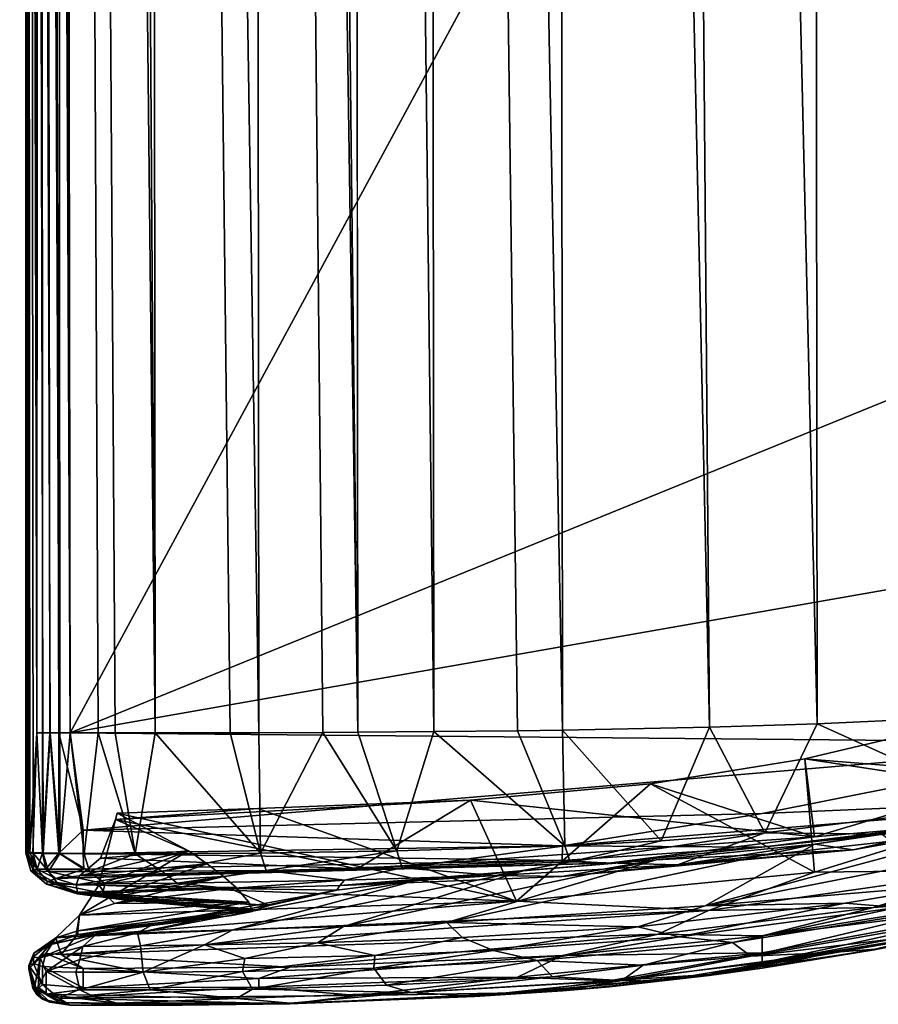
# Model space of a CAD drawing. Units: inches. Extents: x -17.5 to 17.9, y -24.8 to 26.5.
# Drawn here: x 16 to 16.6, y 5 to 5.7 of the extents above; entities that cross this region are included whole.
import ezdxf

# ---------------------------------------------------------------- set-up
doc = ezdxf.new("R2010")
doc.units = ezdxf.units.IN
doc.header["$MEASUREMENT"] = 0
doc.layers.add('SEAT-SCREEN', color=5, linetype='Continuous')

msp = doc.modelspace()

# ---------------------------------------------------------------- linework, layer by layer
at = {"layer": 'SEAT-SCREEN', "color": 5}
for points in [[(16.00155, 5.19111, 8.48134), (15.97187, 15.71972, 8.48817), (15.98102, 18.71139, 8.48059)], [(16.00155, 5.19111, 8.48134), (15.98102, 18.71139, 8.48059), (17.58843, 8.12912, 8.48092)], [(15.97187, 15.71972, 8.48817), (16.00155, 5.19111, 8.48134), (15.97856, 10.62593, 8.49576)], [(16.12366, 14.11559, 50.19534), (16.22316, 5.19161, 50.34066), (16.21786, 10.6327, 50.34066)], [(16.22316, 5.19161, 50.34066), (16.12366, 14.11559, 50.19534), (16.14181, 10.63024, 50.19533)], [(15.9761, 5.19111, 8.51157), (15.96464, 12.34009, 8.5408), (15.97856, 10.62593, 8.49576)], [(15.96464, 12.34009, 8.5408), (15.9761, 5.19111, 8.51157), (15.96857, 8.11209, 8.66025)], [(15.96949, 12.33955, 49.44454), (15.96803, 10.62464, 49.20977), (15.99363, 5.09815, 49.60152)], [(15.99363, 5.09815, 49.60152), (15.99063, 12.34061, 49.67475), (15.96949, 12.33955, 49.44454)], [(15.99063, 12.34061, 49.67475), (16.00171, 5.19111, 49.67474), (16.02324, 5.19111, 49.8024)], [(15.99063, 12.34061, 49.67475), (15.99363, 5.09815, 49.60152), (16.00171, 5.19111, 49.67474)], [(16.03131, 10.62668, 49.86315), (15.99063, 12.34061, 49.67475), (16.06707, 5.19111, 49.98003)], [(16.03631, 5.19111, 49.86315), (16.06707, 5.19111, 49.98003), (15.99063, 12.34061, 49.67475)], [(15.99063, 12.34061, 49.67475), (16.02324, 5.19111, 49.8024), (16.03631, 5.19111, 49.86315)], [(16.666, 5.20232, 50.78356), (16.7552, 10.65002, 50.83586), (16.57096, 10.64408, 50.72514)], [(16.49383, 5.19548, 50.66055), (16.44893, 10.64014, 50.62595), (16.37518, 10.63777, 50.55213)], [(16.57688, 5.19813, 50.72514), (16.57096, 10.64408, 50.72514), (16.44893, 10.64014, 50.62595)], [(16.44893, 10.64014, 50.62595), (16.49383, 5.19548, 50.66055), (16.57688, 5.19813, 50.72514)], [(16.57096, 10.64408, 50.72514), (16.57688, 5.19813, 50.72514), (16.666, 5.20232, 50.78356)], [(16.2816, 5.19209, 50.42986), (16.27614, 10.63458, 50.42986), (16.21786, 10.6327, 50.34066)], [(16.21786, 10.6327, 50.34066), (16.22316, 5.19161, 50.34066), (16.2816, 5.19209, 50.42986)], [(16.3808, 5.19321, 50.55213), (16.37518, 10.63777, 50.55213), (16.27614, 10.63458, 50.42986)], [(16.27614, 10.63458, 50.42986), (16.3462, 5.19275, 50.51291), (16.3808, 5.19321, 50.55213)], [(16.27614, 10.63458, 50.42986), (16.2816, 5.19209, 50.42986), (16.3462, 5.19275, 50.51291)], [(16.37518, 10.63777, 50.55213), (16.3808, 5.19321, 50.55213), (16.49383, 5.19548, 50.66055)], [(15.97856, 10.62593, 8.49576), (15.98041, 5.19111, 8.49576), (15.9761, 5.19111, 8.51157)], [(16.00155, 5.19111, 8.48134), (15.99302, 5.19111, 8.48362), (15.97856, 10.62593, 8.49576)], [(15.98041, 5.19111, 8.49576), (15.97856, 10.62593, 8.49576), (15.98602, 5.19111, 8.48817)], [(15.98602, 5.19111, 8.48817), (15.97856, 10.62593, 8.49576), (15.99302, 5.19111, 8.48362)], [(16.06707, 5.19111, 49.98003), (16.06199, 10.62766, 49.98003), (16.03131, 10.62668, 49.86315)], [(16.06199, 10.62766, 49.98003), (16.14704, 5.19121, 50.19533), (16.14181, 10.63024, 50.19533)], [(16.06199, 10.62766, 49.98003), (16.06707, 5.19111, 49.98003), (16.12474, 5.19117, 50.14381)], [(16.12474, 5.19117, 50.14381), (16.14704, 5.19121, 50.19533), (16.06199, 10.62766, 49.98003)], [(16.14181, 10.63024, 50.19533), (16.14704, 5.19121, 50.19533), (16.19625, 5.19144, 50.29376)], [(16.14181, 10.63024, 50.19533), (16.19625, 5.19144, 50.29376), (16.22316, 5.19161, 50.34066)], [(15.96941, 5.09859, 48.81307), (15.96803, 10.62464, 49.20977), (15.9628, 10.62449, 48.18025)], [(15.9628, 10.62449, 48.18025), (15.96795, 7.39759, 48.18025), (15.96941, 5.09859, 48.81307)], [(15.97326, 5.09847, 49.20867), (15.98087, 5.09828, 49.44214), (15.96803, 10.62464, 49.20977)], [(15.98617, 5.19111, 49.5285), (15.99363, 5.09815, 49.60152), (15.96803, 10.62464, 49.20977)], [(15.96803, 10.62464, 49.20977), (15.96941, 5.09859, 48.81307), (15.97326, 5.09847, 49.20867)], [(15.96803, 10.62464, 49.20977), (15.98087, 5.09828, 49.44214), (15.98617, 5.19111, 49.5285)], [(17.31814, 5.72697, 8.48113), (16.00155, 5.19111, 8.48134), (17.58843, 8.12912, 8.48092)], [(15.96857, 8.11209, 8.66025), (15.96818, 5.09899, 8.76309), (15.96741, 7.39759, 9.9527)], [(15.96857, 8.11209, 8.66025), (15.97056, 5.09913, 8.59098), (15.96818, 5.09899, 8.76309)], [(15.97056, 5.09913, 8.59098), (15.96857, 8.11209, 8.66025), (15.9761, 5.19111, 8.51157)], [(15.96741, 5.09867, 9.31191), (15.96741, 7.39759, 9.9527), (15.96818, 5.09899, 8.76309)], [(15.96741, 7.39759, 9.9527), (15.96741, 5.09867, 9.31191), (15.96749, 5.09863, 46.05555)], [(15.96749, 5.09863, 46.05555), (15.96795, 7.39759, 48.18025), (15.96741, 7.39759, 9.9527)], [(15.96795, 5.09861, 48.18025), (15.96795, 7.39759, 48.18025), (15.96749, 5.09863, 46.05555)], [(15.96795, 7.39759, 48.18025), (15.96795, 5.09861, 48.18025), (15.96941, 5.09859, 48.81307)], [(17.31814, 5.72697, 8.48113), (16.9126, 5.35101, 8.48104), (16.00155, 5.19111, 8.48134)], [(16.9126, 5.35101, 8.48104), (16.80902, 5.18373, 8.48087), (16.00155, 5.19111, 8.48134)], [(16.56734, 5.17118, 8.65404), (16.86731, 5.24207, 8.63686), (16.79695, 5.15266, 8.57186)], [(16.86731, 5.24207, 8.63686), (16.56734, 5.17118, 8.65404), (16.70537, 5.15011, 8.56403)], [(16.45662, 5.1081, 50.62412), (16.49383, 5.19548, 50.66055), (16.3808, 5.19321, 50.55213)], [(16.49383, 5.19548, 50.66055), (16.45662, 5.1081, 50.62412), (16.53666, 5.11414, 50.69193)], [(16.53666, 5.11414, 50.69193), (16.57688, 5.19813, 50.72514), (16.49383, 5.19548, 50.66055)], [(16.57688, 5.19813, 50.72514), (16.53666, 5.11414, 50.69193), (16.71437, 5.13607, 50.80886)], [(16.71437, 5.13607, 50.80886), (16.666, 5.20232, 50.78356), (16.57688, 5.19813, 50.72514)], [(15.9761, 5.19111, 8.51157), (15.97287, 5.09905, 8.544), (15.97056, 5.09913, 8.59098)], [(15.9761, 5.19111, 8.51157), (15.98041, 5.0987, 8.50066), (15.97287, 5.09905, 8.544)], [(15.98041, 5.0987, 8.50066), (15.9761, 5.19111, 8.51157), (15.98041, 5.19111, 8.49576)], [(15.98602, 5.19111, 8.48817), (15.99302, 5.09842, 8.48958), (15.98041, 5.0987, 8.50066)], [(15.98041, 5.0987, 8.50066), (15.98041, 5.19111, 8.49576), (15.98602, 5.19111, 8.48817)], [(15.98087, 5.09828, 49.44214), (15.99363, 5.09815, 49.60152), (15.98617, 5.19111, 49.5285)], [(15.99302, 5.09842, 8.48958), (15.98602, 5.19111, 8.48817), (15.99302, 5.19111, 8.48362)], [(15.99302, 5.09842, 8.48958), (15.99302, 5.19111, 8.48362), (16.01163, 5.11616, 8.48371)], [(16.00155, 5.19111, 8.48134), (16.01163, 5.11616, 8.48371), (15.99302, 5.19111, 8.48362)], [(16.00171, 5.19111, 49.67474), (15.99363, 5.09815, 49.60152), (16.01232, 5.09811, 49.73683)], [(16.01163, 5.11616, 8.48371), (16.00155, 5.19111, 8.48134), (16.80902, 5.18373, 8.48087)], [(16.00171, 5.19111, 49.67474), (16.01232, 5.09811, 49.73683), (16.02324, 5.19111, 49.8024)], [(16.02324, 5.19111, 49.8024), (16.01232, 5.09811, 49.73683), (16.05177, 5.09811, 49.91928)], [(16.05177, 5.09811, 49.91928), (16.03631, 5.19111, 49.86315), (16.02324, 5.19111, 49.8024)], [(16.03631, 5.19111, 49.86315), (16.05177, 5.09811, 49.91928), (16.06707, 5.19111, 49.98003)], [(16.06707, 5.19111, 49.98003), (16.05177, 5.09811, 49.91928), (16.14827, 5.09847, 50.19265)], [(16.14827, 5.09847, 50.19265), (16.12474, 5.19117, 50.14381), (16.06707, 5.19111, 49.98003)], [(16.14827, 5.09847, 50.19265), (16.14704, 5.19121, 50.19533), (16.12474, 5.19117, 50.14381)], [(16.14827, 5.09847, 50.19265), (16.19625, 5.19144, 50.29376), (16.14704, 5.19121, 50.19533)], [(16.19625, 5.19144, 50.29376), (16.14827, 5.09847, 50.19265), (16.25315, 5.10024, 50.38368)], [(16.25315, 5.10024, 50.38368), (16.22316, 5.19161, 50.34066), (16.19625, 5.19144, 50.29376)], [(16.25315, 5.10024, 50.38368), (16.2816, 5.19209, 50.42986), (16.22316, 5.19161, 50.34066)], [(16.2816, 5.19209, 50.42986), (16.25315, 5.10024, 50.38368), (16.38264, 5.10428, 50.55013)], [(16.38264, 5.10428, 50.55013), (16.3462, 5.19275, 50.51291), (16.2816, 5.19209, 50.42986)], [(16.38264, 5.10428, 50.55013), (16.3808, 5.19321, 50.55213), (16.3462, 5.19275, 50.51291)], [(16.3808, 5.19321, 50.55213), (16.38264, 5.10428, 50.55013), (16.45662, 5.1081, 50.62412)], [(16.80902, 5.18373, 8.48087), (16.53451, 5.12908, 8.48363), (16.01163, 5.11616, 8.48371)], [(16.80902, 5.18373, 8.48087), (16.85408, 5.14278, 8.4863), (16.53451, 5.12908, 8.48363)], [(16.44839, 5.1519, 8.65825), (16.56734, 5.17118, 8.65404), (16.57465, 5.08396, 8.54593)], [(16.56734, 5.17118, 8.65404), (16.44839, 5.1519, 8.65825), (16.57465, 5.11101, 8.5316)], [(16.79695, 5.15266, 8.57186), (16.57465, 5.08396, 8.54593), (16.56734, 5.17118, 8.65404)], [(16.70537, 5.15011, 8.56403), (16.56734, 5.17118, 8.65404), (16.57465, 5.11101, 8.5316)], [(16.3099, 5.13944, 8.66045), (16.44839, 5.1519, 8.65825), (16.3452, 5.06164, 8.54697)], [(16.3099, 5.13944, 8.66045), (16.57465, 5.11101, 8.5316), (16.44839, 5.1519, 8.65825)], [(16.57465, 5.08396, 8.54593), (16.3452, 5.06164, 8.54697), (16.44839, 5.1519, 8.65825)], [(16.71068, 5.08546, 8.52876), (16.57465, 5.08396, 8.54593), (16.79695, 5.15266, 8.57186)], [(16.57465, 5.11101, 8.5316), (16.7575, 5.12687, 8.50614), (16.70537, 5.15011, 8.56403)], [(16.87415, 5.1494, 50.84049), (16.60464, 5.10111, 50.68895), (16.57511, 5.10547, 50.49282)], [(16.87415, 5.1494, 50.84049), (16.57511, 5.10547, 50.49282), (16.79949, 5.14125, 50.65453)], [(16.60464, 5.10111, 50.68895), (16.87415, 5.1494, 50.84049), (16.63386, 5.10766, 50.73865)], [(16.53428, 5.10324, 8.49385), (16.38072, 5.10424, 8.48678), (16.85408, 5.14278, 8.4863)], [(16.53451, 5.12908, 8.48363), (16.85408, 5.14278, 8.4863), (16.38072, 5.10424, 8.48678)], [(16.79949, 5.14125, 50.65453), (16.49053, 5.05803, 50.5878), (16.9359, 5.14561, 50.81989)], [(16.49053, 5.05803, 50.5878), (16.68722, 5.07452, 50.76118), (16.9359, 5.14561, 50.81989)], [(16.7575, 5.12687, 8.50614), (16.53428, 5.10324, 8.49385), (16.89761, 5.14471, 8.49319)], [(16.85408, 5.14278, 8.4863), (16.89761, 5.14471, 8.49319), (16.53428, 5.10324, 8.49385)], [(16.3099, 5.13944, 8.66045), (16.03654, 5.12452, 8.64301), (16.22263, 5.08642, 8.53362)], [(16.03654, 5.12452, 8.64301), (16.3099, 5.13944, 8.66045), (16.14604, 5.13296, 8.66142)], [(16.14604, 5.13296, 8.66142), (16.3099, 5.13944, 8.66045), (16.3452, 5.06164, 8.54697)], [(16.22263, 5.08642, 8.53362), (16.57465, 5.11101, 8.5316), (16.3099, 5.13944, 8.66045)], [(16.79949, 5.14125, 50.65453), (16.57511, 5.10547, 50.49282), (16.49053, 5.05803, 50.5878)], [(16.71437, 5.13607, 50.80886), (16.53666, 5.11414, 50.69193), (16.62632, 5.11316, 50.74938)], [(16.38072, 5.10424, 8.48678), (16.01163, 5.11616, 8.48371), (16.53451, 5.12908, 8.48363)], [(16.3452, 5.06164, 8.54697), (16.02362, 5.07385, 8.57489), (16.03792, 5.12927, 8.65801)], [(16.09267, 5.10028, 8.6193), (16.03792, 5.12927, 8.65801), (16.02362, 5.07385, 8.57489)], [(16.14604, 5.13296, 8.66142), (16.03792, 5.12927, 8.65801), (16.03654, 5.12452, 8.64301)], [(16.09267, 5.10028, 8.6193), (16.03654, 5.12452, 8.64301), (16.03792, 5.12927, 8.65801)], [(16.03792, 5.12927, 8.65801), (16.14604, 5.13296, 8.66142), (16.3452, 5.06164, 8.54697)], [(16.53428, 5.10324, 8.49385), (16.7575, 5.12687, 8.50614), (16.41632, 5.09075, 8.50848)], [(16.57465, 5.11101, 8.5316), (16.41632, 5.09075, 8.50848), (16.7575, 5.12687, 8.50614)], [(16.03654, 5.12452, 8.64301), (16.09267, 5.10028, 8.6193), (16.02501, 5.09457, 8.56863)], [(16.02501, 5.09457, 8.56863), (16.22263, 5.08642, 8.53362), (16.03654, 5.12452, 8.64301)], [(16.01163, 5.11616, 8.48371), (16.01163, 5.09832, 8.48682), (15.99302, 5.09842, 8.48958)], [(16.01163, 5.11616, 8.48371), (16.38072, 5.10424, 8.48678), (16.01163, 5.09832, 8.48682)], [(16.53666, 5.11414, 50.69193), (16.38656, 5.09194, 50.54627), (16.4693, 5.08948, 50.61038)], [(16.38656, 5.09194, 50.54627), (16.53666, 5.11414, 50.69193), (16.45662, 5.1081, 50.62412)], [(16.62632, 5.11316, 50.74938), (16.53666, 5.11414, 50.69193), (16.4693, 5.08948, 50.61038)], [(16.4693, 5.08948, 50.61038), (16.63386, 5.10766, 50.73865), (16.62632, 5.11316, 50.74938)], [(16.38057, 5.09292, 8.49409), (16.01163, 5.09832, 8.48682), (16.38072, 5.10424, 8.48678)], [(16.41632, 5.09075, 8.50848), (16.57465, 5.11101, 8.5316), (16.22263, 5.08642, 8.53362)], [(16.38264, 5.10428, 50.55013), (16.25315, 5.10024, 50.38368), (16.2573, 5.08729, 50.38012)], [(16.2573, 5.08729, 50.38012), (16.38656, 5.09194, 50.54627), (16.38264, 5.10428, 50.55013)], [(16.29168, 5.04505, 50.35269), (16.49053, 5.05803, 50.5878), (16.57511, 5.10547, 50.49282)], [(16.57511, 5.10547, 50.49282), (16.45277, 5.09338, 50.35839), (16.29168, 5.04505, 50.35269)], [(16.38072, 5.10424, 8.48678), (16.53428, 5.10324, 8.49385), (16.38057, 5.09292, 8.49409)], [(16.45662, 5.1081, 50.62412), (16.38264, 5.10428, 50.55013), (16.38656, 5.09194, 50.54627)], [(16.45277, 5.09338, 50.35839), (16.57511, 5.10547, 50.49282), (16.60464, 5.10111, 50.68895)], [(16.63386, 5.10766, 50.73865), (16.4693, 5.08948, 50.61038), (16.60464, 5.10111, 50.68895)], [(16.89784, 5.11085, 8.53043), (16.62032, 5.05672, 8.5295), (16.71068, 5.08546, 8.52876)], [(16.62032, 5.05672, 8.5295), (16.89784, 5.11085, 8.53043), (16.71198, 5.06308, 8.55012)], [(15.96741, 5.09867, 9.31191), (15.96818, 5.09899, 8.76309), (15.97625, 5.08617, 8.5474)], [(15.96749, 5.09863, 46.05555), (15.96741, 5.09867, 9.31191), (15.97141, 5.0849, 9.9527)], [(15.97625, 5.08617, 8.5474), (15.97141, 5.0849, 9.9527), (15.96741, 5.09867, 9.31191)], [(15.97141, 5.0849, 9.9527), (15.97149, 5.0849, 46.05555), (15.96749, 5.09863, 46.05555)], [(15.96749, 5.09863, 46.05555), (15.97149, 5.0849, 46.05555), (15.97349, 5.08488, 48.81286)], [(15.97349, 5.08488, 48.81286), (15.96795, 5.09861, 48.18025), (15.96749, 5.09863, 46.05555)], [(15.97349, 5.08488, 48.81286), (15.96941, 5.09859, 48.81307), (15.96795, 5.09861, 48.18025)], [(15.96818, 5.09899, 8.76309), (15.97056, 5.09913, 8.59098), (15.97625, 5.08617, 8.5474)], [(15.97349, 5.08488, 48.81286), (15.97326, 5.09847, 49.20867), (15.96941, 5.09859, 48.81307)], [(15.97625, 5.08617, 8.5474), (15.97056, 5.09913, 8.59098), (15.97287, 5.09905, 8.544)], [(15.97625, 5.08617, 8.5474), (15.97287, 5.09905, 8.544), (15.98041, 5.0987, 8.50066)], [(15.97326, 5.09847, 49.20867), (15.97349, 5.08488, 48.81286), (15.98502, 5.0845, 49.44037)], [(15.98502, 5.0845, 49.44037), (15.98087, 5.09828, 49.44214), (15.97326, 5.09847, 49.20867)], [(15.98041, 5.0987, 8.50066), (15.98294, 5.08609, 8.50603), (15.97625, 5.08617, 8.5474)], [(15.98294, 5.08609, 8.50603), (15.98041, 5.0987, 8.50066), (15.99302, 5.09842, 8.48958)], [(15.98502, 5.0845, 49.44037), (15.99363, 5.09815, 49.60152), (15.98087, 5.09828, 49.44214)], [(15.99302, 5.09842, 8.48958), (16.01224, 5.08609, 8.49403), (15.98294, 5.08609, 8.50603)], [(15.98502, 5.0845, 49.44037), (16.01655, 5.08442, 49.73413), (15.99363, 5.09815, 49.60152)], [(16.01224, 5.08609, 8.49403), (15.99302, 5.09842, 8.48958), (16.01163, 5.09832, 8.48682)], [(16.01232, 5.09811, 49.73683), (15.99363, 5.09815, 49.60152), (16.01655, 5.08442, 49.73413)], [(16.10705, 5.0904, 8.61178), (16.00886, 5.08106, 8.531), (16.09267, 5.10028, 8.6193)], [(16.02501, 5.09457, 8.56863), (16.09267, 5.10028, 8.6193), (16.00886, 5.08106, 8.531)], [(16.01163, 5.09832, 8.48682), (16.38057, 5.09292, 8.49409), (16.01224, 5.08609, 8.49403)], [(16.05177, 5.09811, 49.91928), (16.01232, 5.09811, 49.73683), (16.01655, 5.08442, 49.73413)], [(16.01655, 5.08442, 49.73413), (16.0723, 5.08461, 49.97405), (16.05177, 5.09811, 49.91928)], [(16.02362, 5.07385, 8.57489), (16.03147, 5.06414, 8.56581), (16.09267, 5.10028, 8.6193)], [(16.10705, 5.0904, 8.61178), (16.09267, 5.10028, 8.6193), (16.03147, 5.06414, 8.56581)], [(16.14827, 5.09847, 50.19265), (16.05177, 5.09811, 49.91928), (16.0723, 5.08461, 49.97405)], [(16.0723, 5.08461, 49.97405), (16.15257, 5.08517, 50.18936), (16.14827, 5.09847, 50.19265)], [(16.25315, 5.10024, 50.38368), (16.14827, 5.09847, 50.19265), (16.15257, 5.08517, 50.18936)], [(16.15257, 5.08517, 50.18936), (16.2573, 5.08729, 50.38012), (16.25315, 5.10024, 50.38368)], [(16.60464, 5.10111, 50.68895), (16.38034, 5.0806, 50.48192), (16.45277, 5.09338, 50.35839)], [(16.38034, 5.0806, 50.48192), (16.60464, 5.10111, 50.68895), (16.4693, 5.08948, 50.61038)], [(16.41632, 5.09075, 8.50848), (16.38057, 5.09292, 8.49409), (16.53428, 5.10324, 8.49385)], [(15.99063, 5.079, 8.51625), (16.01224, 5.08609, 8.49403), (16.38057, 5.09292, 8.49409)], [(16.38057, 5.09292, 8.49409), (16.41632, 5.09075, 8.50848), (15.99063, 5.079, 8.51625)], [(16.22263, 5.08642, 8.53362), (15.99063, 5.079, 8.51625), (16.41632, 5.09075, 8.50848)], [(16.00624, 5.07417, 8.56427), (16.00886, 5.08106, 8.531), (16.10705, 5.0904, 8.61178)], [(16.10705, 5.0904, 8.61178), (16.11966, 5.08065, 8.61706), (16.00624, 5.07417, 8.56427)], [(16.00886, 5.08106, 8.531), (16.22263, 5.08642, 8.53362), (16.02501, 5.09457, 8.56863)], [(16.11966, 5.08065, 8.61706), (16.10705, 5.0904, 8.61178), (16.03147, 5.06414, 8.56581)], [(16.38034, 5.0806, 50.48192), (16.20917, 5.07354, 50.22037), (16.45277, 5.09338, 50.35839)], [(16.35058, 5.08502, 50.20076), (16.45277, 5.09338, 50.35839), (16.20917, 5.07354, 50.22037)], [(16.45277, 5.09338, 50.35839), (16.35058, 5.08502, 50.20076), (16.21217, 5.04194, 50.2145)], [(16.21217, 5.04194, 50.2145), (16.29168, 5.04505, 50.35269), (16.45277, 5.09338, 50.35839)], [(16.38656, 5.09194, 50.54627), (16.2573, 5.08729, 50.38012), (16.32905, 5.08142, 50.45772)], [(16.32905, 5.08142, 50.45772), (16.4693, 5.08948, 50.61038), (16.38656, 5.09194, 50.54627)], [(16.4693, 5.08948, 50.61038), (16.32905, 5.08142, 50.45772), (16.38034, 5.0806, 50.48192)], [(15.97141, 5.0849, 9.9527), (15.97625, 5.08617, 8.5474), (15.98433, 5.07662, 8.6667)], [(15.97149, 5.0849, 46.05555), (15.97141, 5.0849, 9.9527), (15.98333, 5.0746, 9.95271)], [(15.98433, 5.07662, 8.6667), (15.98333, 5.0746, 9.95271), (15.97141, 5.0849, 9.9527)], [(15.97149, 5.0849, 46.05555), (15.98333, 5.0746, 9.95271), (15.98348, 5.0746, 46.67565)], [(15.98348, 5.0746, 46.67565), (15.97349, 5.08488, 48.81286), (15.97149, 5.0849, 46.05555)], [(15.99263, 5.07446, 49.33708), (15.98502, 5.0845, 49.44037), (15.97349, 5.08488, 48.81286)], [(15.97349, 5.08488, 48.81286), (15.98348, 5.0746, 46.67565), (15.99263, 5.07446, 49.33708)], [(15.99063, 5.079, 8.51625), (15.97625, 5.08617, 8.5474), (15.98294, 5.08609, 8.50603)], [(15.99063, 5.079, 8.51625), (15.98433, 5.07662, 8.6667), (15.97625, 5.08617, 8.5474)], [(15.99063, 5.079, 8.51625), (15.98294, 5.08609, 8.50603), (16.01224, 5.08609, 8.49403)], [(15.98502, 5.0845, 49.44037), (15.99263, 5.07446, 49.33708), (16.02854, 5.07477, 49.72998)], [(16.01655, 5.08442, 49.73413), (15.98502, 5.0845, 49.44037), (16.02854, 5.07477, 49.72998)], [(15.99063, 5.079, 8.51625), (16.22263, 5.08642, 8.53362), (16.00886, 5.08106, 8.531)], [(16.0723, 5.08461, 49.97405), (16.01655, 5.08442, 49.73413), (16.02854, 5.07477, 49.72998)], [(16.02854, 5.07477, 49.72998), (16.08414, 5.0755, 49.96871), (16.0723, 5.08461, 49.97405)], [(16.15257, 5.08517, 50.18936), (16.0723, 5.08461, 49.97405), (16.08414, 5.0755, 49.96871)], [(16.08414, 5.0755, 49.96871), (16.21294, 5.07763, 50.28054), (16.15257, 5.08517, 50.18936)], [(16.12681, 5.0395, 50.00869), (16.21217, 5.04194, 50.2145), (16.35058, 5.08502, 50.20076)], [(16.35058, 5.08502, 50.20076), (16.26853, 5.0776, 50.01854), (16.12681, 5.0395, 50.00869)], [(16.2573, 5.08729, 50.38012), (16.15257, 5.08517, 50.18936), (16.21294, 5.07763, 50.28054)], [(16.26853, 5.0776, 50.01854), (16.35058, 5.08502, 50.20076), (16.20917, 5.07354, 50.22037)], [(16.20917, 5.07354, 50.22037), (16.38034, 5.0806, 50.48192), (16.32905, 5.08142, 50.45772)], [(16.32905, 5.08142, 50.45772), (16.21294, 5.07763, 50.28054), (16.20917, 5.07354, 50.22037)], [(16.21294, 5.07763, 50.28054), (16.32905, 5.08142, 50.45772), (16.2573, 5.08729, 50.38012)], [(16.3452, 5.06164, 8.54697), (16.57465, 5.08396, 8.54593), (16.49306, 5.05428, 8.52921)], [(16.49306, 5.05428, 8.52921), (16.71068, 5.08546, 8.52876), (16.62032, 5.05672, 8.5295)], [(16.71068, 5.08546, 8.52876), (16.49306, 5.05428, 8.52921), (16.57465, 5.08396, 8.54593)], [(15.98333, 5.0746, 9.95271), (15.98433, 5.07662, 8.6667), (16.00724, 5.06856, 8.90458)], [(16.00924, 5.06735, 48.81193), (15.98348, 5.0746, 46.67565), (15.98333, 5.0746, 9.95271)], [(15.98333, 5.0746, 9.95271), (16.00717, 5.06714, 9.95271), (16.00924, 5.06735, 48.81193)], [(16.00724, 5.06856, 8.90458), (16.00717, 5.06714, 9.95271), (15.98333, 5.0746, 9.95271)], [(16.00924, 5.06735, 48.81193), (15.99263, 5.07446, 49.33708), (15.98348, 5.0746, 46.67565)], [(15.98433, 5.07662, 8.6667), (15.99063, 5.079, 8.51625), (16.00624, 5.07417, 8.56427)], [(16.00624, 5.07417, 8.56427), (16.00724, 5.06856, 8.90458), (15.98433, 5.07662, 8.6667)], [(15.99063, 5.079, 8.51625), (16.00886, 5.08106, 8.531), (16.00624, 5.07417, 8.56427)], [(16.02647, 5.06777, 49.51643), (16.02854, 5.07477, 49.72998), (15.99263, 5.07446, 49.33708)], [(15.99263, 5.07446, 49.33708), (16.00924, 5.06735, 48.81193), (16.02647, 5.06777, 49.51643)], [(16.11966, 5.08065, 8.61706), (16.12958, 5.07204, 8.64289), (16.00624, 5.07417, 8.56427)], [(16.00724, 5.06856, 8.90458), (16.00624, 5.07417, 8.56427), (16.12958, 5.07204, 8.64289)], [(16.3452, 5.06164, 8.54697), (16.00886, 5.05076, 8.54404), (16.02362, 5.07385, 8.57489)], [(16.03147, 5.06414, 8.56581), (16.02362, 5.07385, 8.57489), (16.00886, 5.05076, 8.54404)], [(16.02647, 5.06777, 49.51643), (16.12451, 5.07127, 50.01528), (16.08414, 5.0755, 49.96871)], [(16.08414, 5.0755, 49.96871), (16.02854, 5.07477, 49.72998), (16.02647, 5.06777, 49.51643)], [(16.03147, 5.06414, 8.56581), (16.03569, 5.05983, 8.56876), (16.11966, 5.08065, 8.61706)], [(16.12958, 5.07204, 8.64289), (16.11966, 5.08065, 8.61706), (16.03569, 5.05983, 8.56876)], [(16.05353, 5.03709, 49.71655), (16.12681, 5.0395, 50.00869), (16.26853, 5.0776, 50.01854)], [(16.26853, 5.0776, 50.01854), (16.20709, 5.06991, 49.8106), (16.05353, 5.03709, 49.71655)], [(16.21294, 5.07763, 50.28054), (16.08414, 5.0755, 49.96871), (16.12451, 5.07127, 50.01528)], [(16.12451, 5.07127, 50.01528), (16.20917, 5.07354, 50.22037), (16.21294, 5.07763, 50.28054)], [(16.20917, 5.07354, 50.22037), (16.12451, 5.07127, 50.01528), (16.20709, 5.06991, 49.8106)], [(16.20709, 5.06991, 49.8106), (16.26853, 5.0776, 50.01854), (16.20917, 5.07354, 50.22037)], [(16.68722, 5.07452, 50.76118), (16.49053, 5.05803, 50.5878), (16.59849, 5.05995, 50.7029)], [(16.68722, 5.07452, 50.76118), (16.59849, 5.05995, 50.7029), (16.63863, 5.05672, 50.74089)], [(16.00717, 5.06714, 9.95271), (16.00724, 5.06856, 8.90458), (16.14135, 5.0553, 9.08828)], [(16.00924, 5.06735, 48.81193), (16.00717, 5.06714, 9.95271), (16.04692, 5.06199, 46.67561)], [(16.04692, 5.06199, 46.67561), (16.00717, 5.06714, 9.95271), (16.14181, 5.05349, 9.60027)], [(16.14135, 5.0553, 9.08828), (16.14181, 5.05349, 9.60027), (16.00717, 5.06714, 9.95271)], [(16.12958, 5.07204, 8.64289), (16.13935, 5.0607, 8.78539), (16.00724, 5.06856, 8.90458)], [(16.13935, 5.0607, 8.78539), (16.14135, 5.0553, 9.08828), (16.00724, 5.06856, 8.90458)], [(16.02647, 5.06777, 49.51643), (16.00924, 5.06735, 48.81193), (16.0603, 5.06368, 49.43075)], [(16.04692, 5.06199, 46.67561), (16.0603, 5.06368, 49.43075), (16.00924, 5.06735, 48.81193)], [(16.15496, 5.05824, 49.42178), (16.12451, 5.07127, 50.01528), (16.02647, 5.06777, 49.51643)], [(16.02647, 5.06777, 49.51643), (16.0603, 5.06368, 49.43075), (16.15496, 5.05824, 49.42178)], [(16.03569, 5.05983, 8.56876), (16.13935, 5.0607, 8.78539), (16.12958, 5.07204, 8.64289)], [(16.06645, 5.04413, 49.50719), (16.05353, 5.03709, 49.71655), (16.20709, 5.06991, 49.8106)], [(16.20709, 5.06991, 49.8106), (16.15496, 5.05824, 49.42178), (16.06645, 5.04413, 49.50719)], [(16.15496, 5.05824, 49.42178), (16.20709, 5.06991, 49.8106), (16.12451, 5.07127, 50.01528)], [(16.00886, 5.05076, 8.54404), (16.3452, 5.06164, 8.54697), (16.00594, 5.03442, 8.52863)], [(16.49306, 5.05428, 8.52921), (16.00594, 5.03442, 8.52863), (16.3452, 5.06164, 8.54697)], [(16.00886, 5.05076, 8.54404), (16.00747, 5.03857, 8.77192), (16.13935, 5.0607, 8.78539)], [(16.14135, 5.0553, 9.08828), (16.13935, 5.0607, 8.78539), (16.00747, 5.03857, 8.77192)], [(16.03569, 5.05983, 8.56876), (16.03147, 5.06414, 8.56581), (16.00886, 5.05076, 8.54404)], [(16.13935, 5.0607, 8.78539), (16.03569, 5.05983, 8.56876), (16.00886, 5.05076, 8.54404)], [(16.0603, 5.06368, 49.43075), (16.04692, 5.06199, 46.67561), (16.14381, 5.05449, 48.80917)], [(16.14181, 5.05349, 9.60027), (16.14381, 5.05449, 48.80917), (16.04692, 5.06199, 46.67561)], [(16.14381, 5.05449, 48.80917), (16.15496, 5.05824, 49.42178), (16.0603, 5.06368, 49.43075)], [(16.4387, 5.04169, 50.56781), (16.59849, 5.05995, 50.7029), (16.49053, 5.05803, 50.5878)], [(16.59849, 5.05995, 50.7029), (16.4387, 5.04169, 50.56781), (16.47084, 5.03402, 50.61048)], [(16.47084, 5.03402, 50.61048), (16.63863, 5.05672, 50.74089), (16.59849, 5.05995, 50.7029)], [(16.53451, 5.03477, 8.54987), (16.71198, 5.06308, 8.55012), (16.75904, 5.06283, 8.66212)], [(16.71198, 5.06308, 8.55012), (16.53451, 5.03477, 8.54987), (16.62032, 5.05672, 8.5295)], [(16.75904, 5.06283, 8.66212), (16.53451, 5.02175, 8.66205), (16.53451, 5.03477, 8.54987)], [(16.53451, 5.02175, 8.66205), (16.75904, 5.06283, 8.66212), (16.53451, 5.01416, 8.90027)], [(16.71198, 5.04638, 8.90027), (16.53451, 5.01416, 8.90027), (16.75904, 5.06283, 8.66212)], [(16.45439, 5.03611, 8.52941), (15.99463, 5.02058, 8.53031), (16.49306, 5.05428, 8.52921)], [(16.00594, 5.03442, 8.52863), (16.49306, 5.05428, 8.52921), (15.99463, 5.02058, 8.53031)], [(16.12605, 5.05061, 9.60022), (16.14135, 5.0553, 9.08828), (16.00747, 5.03857, 8.77192)], [(16.15496, 5.05824, 49.42178), (16.14381, 5.05449, 48.80917), (16.06645, 5.04413, 49.50719)], [(16.14381, 5.05449, 48.80917), (16.12612, 5.05047, 46.05552), (16.06645, 5.04413, 49.50719)], [(16.14135, 5.0553, 9.08828), (16.12605, 5.05061, 9.60022), (16.14181, 5.05349, 9.60027)], [(16.12605, 5.05061, 9.60022), (16.12612, 5.05047, 46.05552), (16.14181, 5.05349, 9.60027)], [(16.14381, 5.05449, 48.80917), (16.14181, 5.05349, 9.60027), (16.12612, 5.05047, 46.05552)], [(16.49053, 5.05803, 50.5878), (16.29168, 5.04505, 50.35269), (16.4387, 5.04169, 50.56781)], [(16.62032, 5.05672, 8.5295), (16.45439, 5.03611, 8.52941), (16.49306, 5.05428, 8.52921)], [(16.45439, 5.03611, 8.52941), (16.62032, 5.05672, 8.5295), (16.53451, 5.03477, 8.54987)], [(16.63863, 5.05672, 50.74089), (16.47084, 5.03402, 50.61048), (16.51152, 5.02971, 50.64546)], [(16.68615, 5.05751, 50.77041), (16.51152, 5.02971, 50.64546), (16.52567, 5.01929, 50.63364)], [(16.51152, 5.02971, 50.64546), (16.68615, 5.05751, 50.77041), (16.63863, 5.05672, 50.74089)], [(16.52567, 5.01929, 50.63364), (16.70253, 5.05003, 50.7605), (16.68615, 5.05751, 50.77041)], [(16.00747, 5.03857, 8.77192), (16.00886, 5.05076, 8.54404), (15.99071, 5.03317, 8.53268)], [(16.00594, 5.03442, 8.52863), (15.99071, 5.03317, 8.53268), (16.00886, 5.05076, 8.54404)], [(16.00747, 5.03857, 8.77192), (16.00763, 5.03571, 9.95271), (16.12605, 5.05061, 9.60022)], [(16.00763, 5.03571, 9.95271), (16.04715, 5.04201, 27.7045), (16.12605, 5.05061, 9.60022)], [(16.06645, 5.04413, 49.50719), (16.04715, 5.04201, 27.7045), (16.00817, 5.03578, 48.17998)], [(16.00817, 5.03578, 48.17998), (16.02162, 5.03582, 49.42937), (16.06645, 5.04413, 49.50719)], [(16.02162, 5.03582, 49.42937), (16.05353, 5.03709, 49.71655), (16.06645, 5.04413, 49.50719)], [(16.04715, 5.04201, 27.7045), (16.06645, 5.04413, 49.50719), (16.12605, 5.05061, 9.60022)], [(16.12612, 5.05047, 46.05552), (16.12605, 5.05061, 9.60022), (16.06645, 5.04413, 49.50719)], [(16.29168, 5.04505, 50.35269), (16.21217, 5.04194, 50.2145), (16.19218, 5.0295, 50.22357)], [(16.19218, 5.0295, 50.22357), (16.30336, 5.03348, 50.408), (16.29168, 5.04505, 50.35269)], [(16.30336, 5.03348, 50.408), (16.4387, 5.04169, 50.56781), (16.29168, 5.04505, 50.35269)], [(16.67207, 5.03684, 50.65569), (16.70253, 5.05003, 50.7605), (16.52567, 5.01929, 50.63364)], [(16.53451, 5.01416, 8.90027), (16.71198, 5.04638, 8.90027), (16.71198, 5.04274, 9.95266)], [(15.97856, 5.01791, 49.20157), (16.01147, 5.02656, 49.58477), (16.02162, 5.03582, 49.42937)], [(15.98456, 5.02761, 48.18014), (15.97856, 5.01791, 49.20157), (16.02162, 5.03582, 49.42937)], [(16.00763, 5.03571, 9.95271), (15.99071, 5.03317, 8.53268), (15.98394, 5.02758, 9.9527)], [(16.00763, 5.03571, 9.95271), (15.98394, 5.02758, 9.9527), (15.98402, 5.02758, 28.38652)], [(16.04715, 5.04201, 27.7045), (16.00763, 5.03571, 9.95271), (15.98402, 5.02758, 28.38652)], [(15.98402, 5.02758, 28.38652), (16.00763, 5.03571, 28.38652), (16.04715, 5.04201, 27.7045)], [(16.00817, 5.03578, 48.17998), (15.98402, 5.02758, 28.38652), (15.98456, 5.02761, 48.18014)], [(15.98402, 5.02758, 28.38652), (16.00817, 5.03578, 48.17998), (16.00763, 5.03571, 28.38652)], [(16.02162, 5.03582, 49.42937), (16.00817, 5.03578, 48.17998), (15.98456, 5.02761, 48.18014)], [(15.99071, 5.03317, 8.53268), (16.00763, 5.03571, 9.95271), (16.00747, 5.03857, 8.77192)], [(15.99463, 5.02058, 8.53031), (16.45439, 5.03611, 8.52941), (16.1708, 5.01074, 8.54972)], [(16.00763, 5.03571, 28.38652), (16.00817, 5.03578, 48.17998), (16.04715, 5.04201, 27.7045)], [(16.01147, 5.02656, 49.58477), (16.05592, 5.02721, 49.84176), (16.05353, 5.03709, 49.71655)], [(16.05353, 5.03709, 49.71655), (16.02162, 5.03582, 49.42937), (16.01147, 5.02656, 49.58477)], [(16.12681, 5.0395, 50.00869), (16.05353, 5.03709, 49.71655), (16.05592, 5.02721, 49.84176)], [(16.05592, 5.02721, 49.84176), (16.10521, 5.02786, 50.01461), (16.12681, 5.0395, 50.00869)], [(16.10521, 5.02786, 50.01461), (16.19218, 5.0295, 50.22357), (16.21217, 5.04194, 50.2145)], [(16.21217, 5.04194, 50.2145), (16.12681, 5.0395, 50.00869), (16.10521, 5.02786, 50.01461)], [(16.38072, 5.01956, 8.54977), (16.1708, 5.01074, 8.54972), (16.45439, 5.03611, 8.52941)], [(16.4387, 5.04169, 50.56781), (16.30336, 5.03348, 50.408), (16.32766, 5.02346, 50.45509)], [(16.32766, 5.02346, 50.45509), (16.47084, 5.03402, 50.61048), (16.4387, 5.04169, 50.56781)], [(16.53451, 5.03477, 8.54987), (16.38072, 5.01956, 8.54977), (16.45439, 5.03611, 8.52941)], [(16.49376, 5.00507, 9.31175), (16.71198, 5.04274, 9.95266), (16.62063, 5.02414, 9.95266)], [(16.71198, 5.04274, 9.95266), (16.49376, 5.00507, 9.31175), (16.53451, 5.01416, 8.90027)], [(16.52567, 5.01929, 50.63364), (16.58795, 5.02192, 50.61693), (16.67207, 5.03684, 50.65569)], [(16.62148, 5.02469, 50.51263), (16.67207, 5.03684, 50.65569), (16.58795, 5.02192, 50.61693)], [(16.71198, 5.04274, 9.95266), (16.66585, 5.03286, 50.3861), (16.62063, 5.02414, 9.95266)], [(16.66585, 5.03286, 50.3861), (16.67207, 5.03684, 50.65569), (16.62148, 5.02469, 50.51263)], [(15.98302, 5.0211, 8.5353), (15.97341, 5.01356, 8.58563), (15.99071, 5.03317, 8.53268)], [(15.99071, 5.03317, 8.53268), (15.97341, 5.01356, 8.58563), (15.97356, 5.02156, 8.67377)], [(15.97356, 5.02156, 8.67377), (15.98394, 5.02758, 9.9527), (15.99071, 5.03317, 8.53268)], [(15.99463, 5.02058, 8.53031), (15.98302, 5.0211, 8.5353), (15.99071, 5.03317, 8.53268)], [(15.99071, 5.03317, 8.53268), (16.00594, 5.03442, 8.52863), (15.99463, 5.02058, 8.53031)], [(16.19218, 5.0295, 50.22357), (16.10521, 5.02786, 50.01461), (16.13604, 5.01733, 50.12387)], [(16.13604, 5.01733, 50.12387), (16.23631, 5.01971, 50.32244), (16.19218, 5.0295, 50.22357)], [(16.30336, 5.03348, 50.408), (16.19218, 5.0295, 50.22357), (16.23631, 5.01971, 50.32244)], [(16.23631, 5.01971, 50.32244), (16.32766, 5.02346, 50.45509), (16.30336, 5.03348, 50.408)], [(16.47084, 5.03402, 50.61048), (16.32766, 5.02346, 50.45509), (16.36119, 5.01581, 50.4953)], [(16.36119, 5.01581, 50.4953), (16.51152, 5.02971, 50.64546), (16.47084, 5.03402, 50.61048)], [(16.51152, 5.02971, 50.64546), (16.36119, 5.01581, 50.4953), (16.44277, 5.01226, 50.56404)], [(16.38072, 5.01956, 8.54977), (16.53451, 5.03477, 8.54987), (16.53451, 5.02175, 8.66205)], [(16.44277, 5.01226, 50.56404), (16.52567, 5.01929, 50.63364), (16.51152, 5.02971, 50.64546)], [(16.66585, 5.03286, 50.3861), (16.62148, 5.02469, 50.51263), (16.62063, 5.02414, 9.95266)], [(15.97303, 5.01852, 48.18022), (15.97356, 5.02156, 8.67377), (15.96972, 5.01208, 8.77154)], [(15.97356, 5.02156, 8.67377), (15.97341, 5.01356, 8.58563), (15.96972, 5.01208, 8.77154)], [(15.97356, 5.02156, 8.67377), (15.97303, 5.01852, 48.18022), (15.98456, 5.02761, 48.18014)], [(15.97856, 5.01791, 49.20157), (15.98456, 5.02761, 48.18014), (15.97303, 5.01852, 48.18022)], [(15.97341, 5.01356, 8.58563), (15.98302, 5.0211, 8.5353), (15.98048, 5.01116, 8.55581)], [(15.97356, 5.02156, 8.67377), (15.98456, 5.02761, 48.18014), (15.98402, 5.02758, 28.38652)], [(15.97356, 5.02156, 8.67377), (15.98402, 5.02758, 28.38652), (15.98394, 5.02758, 9.9527)], [(16.01147, 5.02656, 49.58477), (15.97856, 5.01791, 49.20157), (15.98325, 5.00731, 49.4194)], [(16.01163, 5.0097, 8.54973), (15.98048, 5.01116, 8.55581), (15.98302, 5.0211, 8.5353)], [(15.98302, 5.0211, 8.5353), (15.99463, 5.02058, 8.53031), (16.01163, 5.0097, 8.54973)], [(15.98325, 5.00731, 49.4194), (16.00917, 5.01652, 49.65211), (16.01147, 5.02656, 49.58477)], [(16.1708, 5.01074, 8.54972), (16.01163, 5.0097, 8.54973), (15.99463, 5.02058, 8.53031)], [(16.00917, 5.01652, 49.65211), (16.05799, 5.00693, 49.89652), (16.05592, 5.02721, 49.84176)], [(16.05592, 5.02721, 49.84176), (16.01147, 5.02656, 49.58477), (16.00917, 5.01652, 49.65211)], [(16.10521, 5.02786, 50.01461), (16.05592, 5.02721, 49.84176), (16.05799, 5.00693, 49.89652)], [(16.05799, 5.00693, 49.89652), (16.13604, 5.01733, 50.12387), (16.10521, 5.02786, 50.01461)], [(16.32766, 5.02346, 50.45509), (16.23631, 5.01971, 50.32244), (16.23554, 5.00985, 50.3202)], [(16.23554, 5.00985, 50.3202), (16.36119, 5.01581, 50.4953), (16.32766, 5.02346, 50.45509)], [(16.53451, 5.02175, 8.66205), (16.34612, 5.00299, 8.66203), (16.38072, 5.01956, 8.54977)], [(16.34612, 5.00299, 8.66203), (16.53451, 5.02175, 8.66205), (16.41686, 5.00012, 8.90027)], [(16.41686, 5.00012, 8.90027), (16.53451, 5.02175, 8.66205), (16.53451, 5.01416, 8.90027)], [(16.42632, 5.00036, 50.46158), (16.45523, 4.99995, 50.33963), (16.58795, 5.02192, 50.61693)], [(16.42632, 5.00036, 50.46158), (16.58795, 5.02192, 50.61693), (16.52567, 5.01929, 50.63364)], [(16.53459, 5.00983, 50.29328), (16.58795, 5.02192, 50.61693), (16.45523, 4.99995, 50.33963)], [(16.62063, 5.02414, 9.95266), (16.53451, 5.00983, 9.95266), (16.49376, 5.00507, 9.31175)], [(16.62063, 5.02414, 9.95266), (16.53459, 5.00983, 50.29328), (16.53451, 5.00983, 9.95266)], [(16.53459, 5.00983, 50.29328), (16.62063, 5.02414, 9.95266), (16.62148, 5.02469, 50.51263)], [(16.53459, 5.00983, 50.29328), (16.62148, 5.02469, 50.51263), (16.58795, 5.02192, 50.61693)], [(15.96972, 5.01208, 8.77154), (15.9698, 5.00941, 48.18024), (15.97303, 5.01852, 48.18022)], [(15.97341, 5.01356, 8.58563), (15.98048, 4.99726, 8.66577), (15.96972, 5.01208, 8.77154)], [(15.97856, 5.01791, 49.20157), (15.97303, 5.01852, 48.18022), (15.9698, 5.00941, 48.18024)], [(15.97856, 5.01791, 49.20157), (15.9698, 5.00941, 48.18024), (15.97426, 4.9947, 48.80696)], [(15.98048, 4.99726, 8.66577), (15.97341, 5.01356, 8.58563), (15.98048, 5.01116, 8.55581)], [(15.97426, 4.9947, 48.80696), (15.97695, 4.99493, 49.17823), (15.97856, 5.01791, 49.20157)], [(15.98325, 5.00731, 49.4194), (15.97856, 5.01791, 49.20157), (15.97695, 4.99493, 49.17823)], [(16.00917, 5.01652, 49.65211), (15.98325, 5.00731, 49.4194), (16.00609, 5.00695, 49.64664)], [(16.00609, 5.00695, 49.64664), (16.05799, 5.00693, 49.89652), (16.00917, 5.01652, 49.65211)], [(16.05799, 5.00693, 49.89652), (16.13443, 5.00741, 50.12054), (16.13604, 5.01733, 50.12387)], [(16.13443, 5.00741, 50.12054), (16.23554, 5.00985, 50.3202), (16.23631, 5.01971, 50.32244)], [(16.23631, 5.01971, 50.32244), (16.13604, 5.01733, 50.12387), (16.13443, 5.00741, 50.12054)], [(16.14696, 5.00191, 8.59308), (16.38072, 5.01956, 8.54977), (16.34612, 5.00299, 8.66203)], [(16.38072, 5.01956, 8.54977), (16.14696, 5.00191, 8.59308), (16.1708, 5.01074, 8.54972)], [(16.36119, 5.01581, 50.4953), (16.23554, 5.00985, 50.3202), (16.24523, 4.99672, 50.30368)], [(16.24523, 4.99672, 50.30368), (16.37311, 5.00337, 50.4812), (16.36119, 5.01581, 50.4953)], [(16.37311, 5.00337, 50.4812), (16.44277, 5.01226, 50.56404), (16.36119, 5.01581, 50.4953)], [(16.41686, 5.00012, 8.90027), (16.53451, 5.01416, 8.90027), (16.49376, 5.00507, 9.31175)], [(16.44277, 5.01226, 50.56404), (16.42632, 5.00036, 50.46158), (16.52567, 5.01929, 50.63364)], [(15.97287, 4.99465, 9.95269), (15.97287, 4.99465, 46.05553), (15.96972, 5.01208, 8.77154)], [(15.9698, 5.00941, 48.18024), (15.96972, 5.01208, 8.77154), (15.97287, 4.99465, 46.05553)], [(15.98048, 4.99726, 8.66577), (15.9761, 4.99294, 8.90278), (15.96972, 5.01208, 8.77154)], [(15.97287, 4.99465, 9.95269), (15.96972, 5.01208, 8.77154), (15.9761, 4.99294, 8.90278)], [(15.97287, 4.99465, 46.05553), (15.97426, 4.9947, 48.80696), (15.9698, 5.00941, 48.18024)], [(15.98318, 4.98984, 49.28752), (15.98325, 5.00731, 49.4194), (15.97695, 4.99493, 49.17823)], [(15.98048, 5.01116, 8.55581), (16.01163, 5.0097, 8.54973), (16.01163, 4.9947, 8.66202)], [(16.01163, 4.9947, 8.66202), (15.98048, 4.99726, 8.66577), (15.98048, 5.01116, 8.55581)], [(16.00917, 4.9933, 49.62347), (15.98325, 5.00731, 49.4194), (15.98318, 4.98984, 49.28752)], [(15.98325, 5.00731, 49.4194), (16.00917, 4.9933, 49.62347), (16.00609, 5.00695, 49.64664)], [(16.05799, 5.00693, 49.89652), (16.00609, 5.00695, 49.64664), (16.00917, 4.9933, 49.62347)], [(16.00917, 4.9933, 49.62347), (16.0633, 4.9933, 49.87553), (16.05799, 5.00693, 49.89652)], [(16.01163, 5.0097, 8.54973), (16.1708, 5.01074, 8.54972), (16.14696, 5.00191, 8.59308)], [(16.01163, 5.0097, 8.54973), (16.14696, 5.00191, 8.59308), (16.01163, 4.9947, 8.66202)], [(16.13443, 5.00741, 50.12054), (16.05799, 5.00693, 49.89652), (16.0633, 4.9933, 49.87553)], [(16.0633, 4.9933, 49.87553), (16.14196, 4.99382, 50.1017), (16.13443, 5.00741, 50.12054)], [(16.23554, 5.00985, 50.3202), (16.13443, 5.00741, 50.12054), (16.14196, 4.99382, 50.1017)], [(16.14196, 4.99382, 50.1017), (16.24523, 4.99672, 50.30368), (16.23554, 5.00985, 50.3202)], [(16.44277, 5.01226, 50.56404), (16.37311, 5.00337, 50.4812), (16.42632, 5.00036, 50.46158)], [(16.53459, 5.00983, 50.29328), (16.45523, 4.99995, 50.33963), (16.49376, 5.00416, 9.95266)], [(16.49376, 5.00416, 9.95266), (16.53451, 5.00983, 9.95266), (16.53459, 5.00983, 50.29328)], [(16.53451, 5.00983, 9.95266), (16.49376, 5.00416, 9.95266), (16.49376, 5.00507, 9.31175)], [(16.14696, 4.99534, 8.66202), (16.01163, 4.9947, 8.66202), (16.14696, 5.00191, 8.59308)], [(16.14696, 4.99534, 8.66202), (16.34612, 5.00299, 8.66203), (16.22309, 4.9888, 8.90027)], [(16.34612, 5.00299, 8.66203), (16.14696, 4.99534, 8.66202), (16.14696, 5.00191, 8.59308)], [(16.41686, 5.00012, 8.90027), (16.22309, 4.9888, 8.90027), (16.34612, 5.00299, 8.66203)], [(16.22309, 4.9888, 8.90027), (16.41686, 5.00012, 8.90027), (16.34612, 4.99092, 9.31175)], [(16.37311, 5.00337, 50.4812), (16.24523, 4.99672, 50.30368), (16.26415, 4.99122, 50.27251)], [(16.26415, 4.99122, 50.27251), (16.42632, 5.00036, 50.46158), (16.37311, 5.00337, 50.4812)], [(16.31328, 4.9883, 50.08892), (16.42632, 5.00036, 50.46158), (16.26415, 4.99122, 50.27251)], [(16.42632, 5.00036, 50.46158), (16.31328, 4.9883, 50.08892), (16.3808, 4.99244, 50.0893)], [(16.34612, 4.99092, 9.31175), (16.49376, 5.00507, 9.31175), (16.49376, 5.00416, 9.95266)], [(16.49376, 5.00507, 9.31175), (16.34612, 4.99092, 9.31175), (16.41686, 5.00012, 8.90027)], [(16.49376, 5.00416, 9.95266), (16.41686, 4.99551, 9.95266), (16.34612, 4.99092, 9.31175)], [(16.42632, 5.00036, 50.46158), (16.3808, 4.99244, 50.0893), (16.45523, 4.99995, 50.33963)], [(16.3808, 4.99244, 50.0893), (16.41686, 4.99551, 9.95266), (16.45523, 4.99995, 50.33963)], [(16.41686, 4.99551, 9.95266), (16.49376, 5.00416, 9.95266), (16.45523, 4.99995, 50.33963)], [(15.97287, 4.99465, 46.05553), (15.9761, 4.98971, 46.67562), (15.97426, 4.9947, 48.80696)], [(15.97287, 4.99465, 9.95269), (15.98041, 4.98611, 9.95268), (15.9761, 4.98971, 46.67562)], [(15.9761, 4.98971, 46.67562), (15.97287, 4.99465, 46.05553), (15.97287, 4.99465, 9.95269)], [(15.98041, 4.98611, 9.95268), (15.97287, 4.99465, 9.95269), (15.9761, 4.99294, 8.90278)], [(15.99363, 4.98336, 49.03188), (15.97695, 4.99493, 49.17823), (15.97426, 4.9947, 48.80696)], [(15.97426, 4.9947, 48.80696), (15.9761, 4.98971, 46.67562), (15.98617, 4.98367, 48.18019)], [(15.97426, 4.9947, 48.80696), (15.98617, 4.98367, 48.18019), (15.99363, 4.98336, 49.03188)], [(15.99302, 4.98686, 8.90059), (15.9761, 4.99294, 8.90278), (15.98048, 4.99726, 8.66577)], [(15.9761, 4.99294, 8.90278), (15.99302, 4.98686, 8.90059), (16.00155, 4.98148, 9.95266)], [(16.00155, 4.98148, 9.95266), (15.98041, 4.98611, 9.95268), (15.9761, 4.99294, 8.90278)], [(15.97695, 4.99493, 49.17823), (15.99363, 4.98336, 49.03188), (15.98318, 4.98984, 49.28752)], [(15.98048, 4.99726, 8.66577), (16.01163, 4.9947, 8.66202), (15.99302, 4.98686, 8.90059)], [(16.01762, 4.98907, 49.62896), (16.00917, 4.9933, 49.62347), (15.98318, 4.98984, 49.28752)], [(16.22309, 4.9888, 8.90027), (15.99302, 4.98686, 8.90059), (16.14696, 4.99534, 8.66202)], [(16.01163, 4.9947, 8.66202), (16.14696, 4.99534, 8.66202), (15.99302, 4.98686, 8.90059)], [(16.00917, 4.9933, 49.62347), (16.01762, 4.98907, 49.62896), (16.0633, 4.9933, 49.87553)], [(16.12966, 4.9865, 49.96567), (16.0633, 4.9933, 49.87553), (16.01762, 4.98907, 49.62896)], [(16.0633, 4.9933, 49.87553), (16.12966, 4.9865, 49.96567), (16.14196, 4.99382, 50.1017)], [(16.26415, 4.99122, 50.27251), (16.14196, 4.99382, 50.1017), (16.12966, 4.9865, 49.96567)], [(16.17126, 4.98298, 49.86075), (16.26415, 4.99122, 50.27251), (16.12966, 4.9865, 49.96567)], [(16.14196, 4.99382, 50.1017), (16.26415, 4.99122, 50.27251), (16.24523, 4.99672, 50.30368)], [(16.1708, 4.98236, 9.95266), (16.34612, 4.99092, 9.31175), (16.31305, 4.98805, 9.95266)], [(16.34612, 4.99092, 9.31175), (16.1708, 4.98236, 9.95266), (16.22309, 4.9888, 8.90027)], [(16.26415, 4.99122, 50.27251), (16.17126, 4.98298, 49.86075), (16.31328, 4.9883, 50.08892)], [(16.31305, 4.98805, 9.95266), (16.41686, 4.99551, 9.95266), (16.3808, 4.99244, 50.0893)], [(16.41686, 4.99551, 9.95266), (16.31305, 4.98805, 9.95266), (16.34612, 4.99092, 9.31175)], [(16.31328, 4.9883, 50.08892), (16.31305, 4.98805, 9.95266), (16.3808, 4.99244, 50.0893)], [(15.9761, 4.98971, 46.67562), (15.98602, 4.98367, 9.95267), (15.98617, 4.98367, 48.18019)], [(15.98602, 4.98367, 9.95267), (15.9761, 4.98971, 46.67562), (15.98041, 4.98611, 9.95268)], [(15.98041, 4.98611, 9.95268), (16.00155, 4.98148, 9.95266), (15.98602, 4.98367, 9.95267)], [(15.98318, 4.98984, 49.28752), (15.99363, 4.98336, 49.03188), (16.03723, 4.98307, 49.52304)], [(15.98318, 4.98984, 49.28752), (16.03723, 4.98307, 49.52304), (16.01762, 4.98907, 49.62896)], [(16.00155, 4.98148, 9.95266), (15.98617, 4.98367, 48.18019), (15.98602, 4.98367, 9.95267)], [(15.98617, 4.98367, 48.18019), (16.00155, 4.98148, 9.95266), (16.00163, 4.98148, 48.18019)], [(16.00163, 4.98148, 48.18019), (15.99363, 4.98336, 49.03188), (15.98617, 4.98367, 48.18019)], [(15.99302, 4.98686, 8.90059), (16.22309, 4.9888, 8.90027), (16.1708, 4.98236, 9.95266)], [(16.1708, 4.98236, 9.95266), (16.00155, 4.98148, 9.95266), (15.99302, 4.98686, 8.90059)], [(16.06707, 4.98127, 49.20978), (16.03723, 4.98307, 49.52304), (15.99363, 4.98336, 49.03188)], [(15.99363, 4.98336, 49.03188), (16.00163, 4.98148, 48.18019), (16.06707, 4.98127, 49.20978)], [(16.12966, 4.9865, 49.96567), (16.01762, 4.98907, 49.62896), (16.03723, 4.98307, 49.52304)], [(16.12966, 4.9865, 49.96567), (16.03723, 4.98307, 49.52304), (16.17126, 4.98298, 49.86075)], [(16.03723, 4.98307, 49.52304), (16.06707, 4.98127, 49.20978), (16.17088, 4.98238, 49.60432)], [(16.17088, 4.98238, 49.60432), (16.17126, 4.98298, 49.86075), (16.03723, 4.98307, 49.52304)], [(16.31305, 4.98805, 9.95266), (16.17088, 4.98238, 49.60432), (16.1708, 4.98236, 9.95266)], [(16.17088, 4.98238, 49.60432), (16.31305, 4.98805, 9.95266), (16.31328, 4.9883, 50.08892)], [(16.17126, 4.98298, 49.86075), (16.17088, 4.98238, 49.60432), (16.31328, 4.9883, 50.08892)], [(16.1708, 4.98236, 9.95266), (16.06707, 4.98127, 49.20978), (16.00155, 4.98148, 9.95266)], [(16.06707, 4.98127, 49.20978), (16.1708, 4.98236, 9.95266), (16.17088, 4.98238, 49.60432)]]:
    msp.add_3dface(points, dxfattribs=at)

doc.saveas('drawing.dxf')
